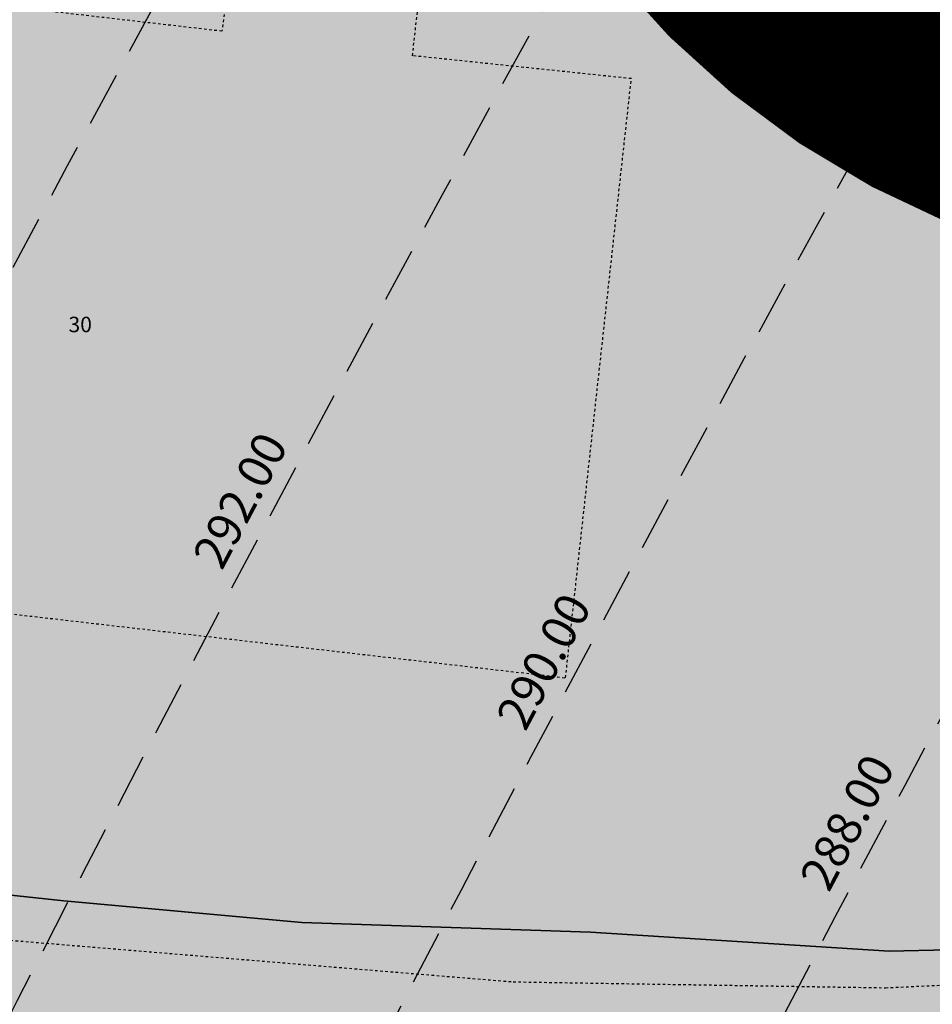
# Model space of a CAD drawing. Extents: x 1538956 to 1571595, y 5042519 to 5072519.
# Drawn here: x 1549832 to 1549938, y 5059742 to 5059857 of the extents above; entities that cross this region are included whole.
import ezdxf

# ---------------------------------------------------------------- set-up
doc = ezdxf.new("R2010")
doc.units = 0
doc.header["$LTSCALE"] = 2
doc.header["$MEASUREMENT"] = 0
for name, pattern in [('CONTINUA', [0]), ('NASCOSTA2', [4.762499999999999, 3.175, -1.5875]), ('TRATTEGGIATA5', [0.3, 0.15, -0.15])]:
    doc.linetypes.add(name, pattern=pattern)
for name, color, linetype in [('base_cat_LINEEVARIE', 92, 'CONTINUA'), ('base_cat_PARTICELLE', 92, 'CONTINUA'), ('base_cat_ret_foglio', 71, 'Continuous'), ('base_cat_STRADE', 92, 'CONTINUA'), ('conica', 8, 'Continuous'), ('inviluppo', 255, 'Continuous')]:
    doc.layers.add(name, color=color, linetype=linetype)
doc.styles.add('PC01', font='ARIAL.TTF')

msp = doc.modelspace()

# ---------------------------------------------------------------- hatches: boundary and pattern name
at = {"layer": 'base_cat_ret_foglio'}
msp.add_hatch(color=256, dxfattribs=at).paths.add_polyline_path([(1549624.25, 5059793.22), (1549627.208, 5059786.791999999), (1549632.037, 5059776.301), (1549634.176, 5059771.652), (1549638.379, 5059760.162), (1549654.385, 5059741.57), (1549669.159, 5059720.188), (1549676.761, 5059710.576), (1549731.198, 5059641.741), (1549732.718, 5059639.819), (1549730.903, 5059630.893999999), (1549730.433, 5059628.581), (1549729.754, 5059625.24), (1549727.677, 5059612.915), (1549798.745, 5059601.455), (1549810.531, 5059599.323), (1549819.692, 5059597.576), (1549830.796, 5059595.46), (1549845.55, 5059592.756), (1549849.024, 5059592.119), (1549870.287, 5059587.512), (1549873.236, 5059587.107), (1549877.103, 5059586.575), (1549902.171, 5059581.803), (1549917.618, 5059578.343), (1549936.674, 5059574.316000001), (1549941.335, 5059573.575), (1549954.517, 5059571.478999999), (1549971.668, 5059568.393999999), (1549973.567, 5059568.052), (1549988.006, 5059565.383), (1549996.933, 5059563.933), (1550006.652, 5059562.353999999), (1549999.523, 5059575.5), (1550005.518, 5059574.437), (1550039.226, 5059568.462), (1550043.569, 5059555.825), (1550048.921, 5059554.473999999), (1550050.972, 5059553.956999999), (1550072.28, 5059544.546), (1550077.903, 5059542.596), (1550083.727, 5059540.648), (1550086.737, 5059539.875), (1550089.609, 5059539.472), (1550094.755, 5059538.749), (1550101.548, 5059537.948), (1550105.778, 5059537.45), (1550107.24, 5059537.159), (1550107.695, 5059537.069), (1550108.925, 5059536.824), (1550110.592, 5059536.493), (1550115.904, 5059550.54), (1550117.5, 5059553.61), (1550120.15, 5059560.83), (1550120.209, 5059560.99), (1550122.9, 5059568.28), (1550120.29, 5059568.83), (1550118.166, 5059569.284), (1550117.53, 5059569.42), (1550075.81, 5059577.05), (1550066.64, 5059594.28), (1550040.19, 5059634.08), (1550035.54, 5059634.6), (1550032.46, 5059634.9), (1550016.49, 5059636.73), (1549987.215, 5059640.01), (1549981.5, 5059640.65), (1549978.887, 5059640.938999999), (1549977.92, 5059646.39), (1549976.02, 5059670.12), (1549975.32, 5059691.2), (1549976.79, 5059708.08), (1549975.54, 5059711.48), (1549973.46, 5059717.16), (1549973.483, 5059717.47), (1549974.37, 5059729.57), (1549975.241, 5059745.43), (1549975.618, 5059752.303), (1549975.79, 5059755.44), (1549981.07, 5059756.46), (1549997.97, 5059756.85), (1550036.38, 5059757.05), (1550040.11, 5059757.24), (1550040.83, 5059757.33), (1550043.15, 5059757.62), (1550047.77, 5059759.15), (1550053.16, 5059762.94), (1550157.07, 5059864.49), (1550157.73, 5059865.81), (1550157.67, 5059867.05), (1550157.14, 5059868), (1550118.58, 5059906.97), (1550113.232, 5059912.201), (1550104.756, 5059920.491), (1550102.16, 5059923.03), (1550104.05, 5059924.56), (1550108.37, 5059928.95), (1550112.92, 5059933.74), (1550117.53, 5059939.56), (1550121.17, 5059944.72), (1550124.22, 5059950.17), (1550126.42, 5059955.15), (1550128, 5059960.18), (1550128.8, 5059965.69), (1550128.76, 5059972.79), (1550127.87, 5059979.04), (1550117.8, 5060003.61), (1550116.01, 5060008.82), (1550111.373, 5060022.318), (1550110.107, 5060026.002), (1550109.27, 5060028.44), (1550097.03, 5060057.89), (1550093.85, 5060068.67), (1550092.78, 5060075.25), (1550092.28, 5060081.68), (1550091.82, 5060087.48), (1550091.32, 5060093.88), (1550085.33, 5060165.97), (1550084.83, 5060167.46), (1550083.8, 5060168.86), (1550082.69, 5060170.03), (1550081.26, 5060171.14), (1550079.41, 5060171.84), (1550077.72, 5060171.88), (1550077.118, 5060173.818), (1550071.9, 5060190.62), (1550088.14, 5060209.72), (1550102.86, 5060227.03), (1550106.9, 5060231.79), (1550128.18, 5060255.86), (1550131.26, 5060260.15), (1550131.9, 5060260.89), (1550140.04, 5060270.4), (1550141.62, 5060272.25), (1550139.24, 5060321.08), (1550119.57, 5060327.66), (1550103.98, 5060332.89), (1550072.523, 5060343.424), (1550041.24, 5060353.9), (1550032.951, 5060351.31), (1550031.83, 5060350.96), (1550006.818, 5060355.705), (1550006.361, 5060355.791), (1550002.904, 5060356.447), (1550001.984, 5060353.228), (1549995.25, 5060329.76), (1549989.53, 5060319.27), (1549986.62, 5060314.7), (1549981.935, 5060307.562), (1549966.98, 5060284.47), (1549954.36, 5060260.39), (1549951.94, 5060255.89), (1549949.97, 5060252.11), (1549906.04, 5060178.49), (1549905.926, 5060178.302), (1549901.21, 5060170.51), (1549881.45, 5060139.26), (1549880.45, 5060138.27), (1549871.26, 5060129.19), (1549859.22, 5060118.06), (1549852.664, 5060111.333000001), (1549851.94, 5060110.59), (1549847.09, 5060106.99), (1549842.84, 5060102.27), (1549839.539, 5060096.779), (1549829.82, 5060089.72), (1549829.19, 5060089.06), (1549821.735, 5060085.257), (1549820.9, 5060084.831), (1549814.864, 5060081.694), (1549814.498, 5060081.505), (1549804.965, 5060074.936000001), (1549807.581, 5060064.147), (1549813.333, 5060040.423), (1549816.767, 5060026.264), (1549818.14, 5060020.6), (1549821.62, 5060010.61), (1549842.28, 5059927.55), (1549843.41, 5059922.32), (1549840.8, 5059920.66), (1549843.76, 5059915.59), (1549787.66, 5059882.75), (1549775.462, 5059876.084), (1549774.43, 5059875.52), (1549719.47, 5059845.4), (1549675.91, 5059822.45), (1549661.754, 5059813.827), (1549650.81, 5059807.16), (1549640.616, 5059802.183999999), (1549634.987, 5059799.436000001)])

# ---------------------------------------------------------------- linework, layer by layer
at = {"layer": 'base_cat_LINEEVARIE', "linetype": 'TRATTEGGIATA5'}
for points in [[(1549857.8, 5059874.08), (1549855.38, 5059855.46), (1549793.92, 5059862.56), (1549785.91, 5059792.79), (1549895.38, 5059780.17), (1549903.04, 5059849.94), (1549877.56, 5059852.61), (1549879.64, 5059871.31)], [(1549636.745, 5059790.047), (1549636.97, 5059787.74), (1549638.772, 5059785.143999999), (1549644.18, 5059781.53), (1549676.89, 5059774.92), (1549737.41, 5059763.09), (1549774.45, 5059756.84), (1549803.95, 5059752.74), (1549826.56, 5059749.95), (1549889.29, 5059744.76), (1549932.63, 5059744.07), (1549945.84, 5059744.69), (1549968.71, 5059750.88), (1549975.618, 5059752.303)]]:
    msp.add_lwpolyline(points, dxfattribs=at)
at = {"layer": 'base_cat_PARTICELLE'}
msp.add_lwpolyline([(1549812.66, 5059756.8), (1549836.96, 5059754.18), (1549864.69, 5059751.67), (1549898.3, 5059750.55), (1549933.07, 5059748.32), (1549946.79, 5059748.66), (1549946.58, 5059752.03), (1549946.5, 5059753.41), (1549941.24, 5059839.38), (1549940.26, 5059855.41), (1549930.31, 5059855.64), (1549926.28, 5059856.16), (1549915.52, 5059861.51), (1549909.36, 5059868.36), (1549902.81, 5059883.04), (1549867.03, 5059905.14), (1549861.8, 5059906.99), (1549851.08, 5059909.86), (1549849.31, 5059908.88), (1549849.31, 5059908.88), (1549782.79, 5059872.15)], dxfattribs=at)
at = {"layer": 'base_cat_ret_foglio', "color": 92, "const_width": 100}
msp.add_lwpolyline([(1549928.165023177, 5059925.550572921, 1), (1550028.165023177, 5059925.550572921, 1)], format="xyb", close=True, dxfattribs=at)
at = {"layer": 'base_cat_STRADE'}
for points in [[(1549821.62, 5060010.61), (1549842.28, 5059927.55), (1549843.41, 5059922.32), (1549840.8, 5059920.66), (1549843.76, 5059915.59), (1549846.89, 5059911.07), (1549849.31, 5059908.88), (1549851.08, 5059909.86), (1549861.8, 5059906.99), (1549867.03, 5059905.14), (1549902.81, 5059883.04), (1549909.36, 5059868.36), (1549915.52, 5059861.51), (1549926.28, 5059856.16), (1549930.31, 5059855.64), (1549940.26, 5059855.41), (1549952.6, 5059855.4), (1549970, 5059856.43), (1549982.79, 5059857.83), (1550004.43, 5059861.19), (1550021, 5059864.4), (1550036.82, 5059868.44), (1550048.39, 5059872.1), (1550064.43, 5059877.35)], [(1549974.37, 5059729.57), (1549975.241, 5059745.43), (1549975.618, 5059752.303), (1549975.79, 5059755.44), (1549971.89, 5059754.69), (1549965.78, 5059752.91), (1549946.58, 5059752.03), (1549946.79, 5059748.66), (1549933.07, 5059748.32), (1549898.3, 5059750.55), (1549864.69, 5059751.67), (1549836.96, 5059754.18), (1549812.66, 5059756.8), (1549780.67, 5059761.03), (1549749.14, 5059766.35), (1549705.8, 5059774.45), (1549700.61, 5059775.44), (1549691.001, 5059777.447), (1549690.64, 5059777.522), (1549643.67, 5059788.24), (1549634.068, 5059790.827)]]:
    msp.add_lwpolyline(points, dxfattribs=at)
at = {"layer": 'conica', "linetype": 'NASCOSTA2', "flags": 128}
for points in [[(1548390.416432655, 5059739.308922655, -0.3834430039722295), (1555097.114549982, 5063249.414582238), (1557939.569737138, 5062523.212485026, -0.3632677861180557), (1562184.158086688, 5056624.829332687)], [(1548429.392714176, 5059729.35110256, -0.3832255046473875), (1555087.213219289, 5063210.659406448), (1557929.668406066, 5062484.457309333, -0.3632111341787918), (1562144.347060289, 5056628.873769471)], [(1548663.320065487, 5059669.586384409, -0.381852918224224), (1555027.805235159, 5062978.128351701), (1557870.260419632, 5062251.926255175, -0.3818529410618821), (1561867.832806727, 5056296.043368258)], [(1561531.792668587, 5055143.352029879, -0.381612232429294), (1555216.208726809, 5051863.601384849), (1552373.753545513, 5052589.803480566, -1.000000109012978), (1555017.903900267, 5062939.373176984), (1557860.35908856, 5062213.171079482, -0.3813679188054664), (1561829.455482169, 5056310.521034585, -0.3813679188054664)], [(1561453.777961088, 5055163.28354699, -0.3811197228257345), (1555236.01144735, 5051941.111721318), (1552393.556207658, 5052667.313831952, -1.000000596205652), (1554998.101271504, 5062861.862817075), (1557840.556426415, 5062135.660728095, -0.3811197317841981), (1561750.817893256, 5056325.93881778, -0.3811197317841981)], [(1561414.767181322, 5055173.250180838, -0.3808679709014433), (1555245.912763823, 5051979.86690074), (1552403.45753873, 5052706.069007645, -1.000000613602757), (1554988.199917027, 5062823.10764736), (1557830.655095343, 5062096.905552402, -0.3808679791007613), (1561711.80711349, 5056335.905451628, -0.3808679791007613)], [(1561375.751369233, 5055183.218100364, -0.3806122898205794), (1555255.814079199, 5052018.622080442), (1552413.358869803, 5052744.824183338, -1.000000612250141), (1554978.298562696, 5062784.352477609), (1557820.753764271, 5062058.150376709, -0.3806122971867898), (1561672.791301401, 5056345.873371155, -0.3806122971867898)], [(1561336.733573202, 5055193.186526756, -0.3803527676941194), (1555265.71540977, 5052057.377256262), (1552423.260200875, 5052783.579359031, -1.000000517226387), (1554968.397212126, 5062745.597306897), (1557810.852433199, 5062019.395201016, -0.380352775087634), (1561633.77350537, 5056355.841797546, -0.380352775087634)], [(1561297.70986775, 5055203.156462912, -0.3800890934217618), (1555275.6167423, 5052096.132431583), (1552433.161531947, 5052822.334534724, -1.000000565037526), (1554958.495859791, 5062706.842136635), (1557800.951102126, 5061980.640025323, -0.3800891009562798), (1561594.749799918, 5056365.811733702)]]:
    msp.add_lwpolyline(points, format="xyb", dxfattribs=at)
at = {"layer": 'conica', "color": 255, "linetype": 'NASCOSTA2', "flags": 128}
msp.add_lwpolyline([(1561492.78872906, 5055153.316916155, -0.3813679130615112), (1555226.110059811, 5051902.356560049), (1552383.654876585, 5052628.558656259, -1.000000345992119), (1555008.002556242, 5062900.6180046), (1557850.457757488, 5062174.415903789, -0.3813679188054221), (1561789.828661227, 5056315.972186945)], format="xyb", dxfattribs=at)
at = {"layer": 'conica', "linetype": 'NASCOSTA2', "flags": 128}
for points in [[(1554948.594509876, 5062668.086965755), (1557791.049771054, 5061941.88484963, -1.000000000000028), (1555285.51807286, 5052134.887607407), (1552443.062863019, 5052861.089710417, -1.000000504646082)], [(1554938.693160764, 5062629.33179467), (1557781.148439982, 5061903.129673937, -0.999999914044272), (1555295.419400099, 5052173.642784079), (1552452.964194092, 5052899.84488611, -1.00000048593517)], [(1554928.791811848, 5062590.576623536), (1557771.24710891, 5061864.374498244, -0.9999996398194045), (1555305.320716766, 5052212.397963454), (1552462.865525164, 5052938.600061803, -1.000000482891267)], [(1554918.890465987, 5062551.82145162), (1557761.345777838, 5061825.619322551, -0.9999999999999911), (1555315.222047389, 5052251.153139261), (1552472.766856236, 5052977.355237496, -1.00000040576634)], [(1554899.087758711, 5062474.311111764), (1557741.543115692, 5061748.108971165, -1.000000582202138), (1555335.024705251, 5052328.663491745), (1552492.569518381, 5053054.865588883, -1.000000533301521)], [(1554889.186407794, 5062435.55594114), (1557731.64178462, 5061709.353795472, -1.000000541291419), (1555344.926056773, 5052367.418662215), (1552502.470849453, 5053093.620764576, -1.000000543802541)], [(1554879.285058591, 5062396.800770081), (1557721.740453548, 5061670.598619779, -1.000000473555229), (1555354.827405592, 5052406.173833373), (1552512.372180526, 5053132.375940269, -1.000000501794235)], [(1554869.383709541, 5062358.045598979), (1557711.839122476, 5061631.843444086, -1.000000282346693), (1555364.728746952, 5052444.929006438), (1552522.273511598, 5053171.131115962, -1.000000500097673)], [(1554859.482364161, 5062319.290426942), (1557701.937791404, 5061593.088268393, -1.000000258367247), (1555374.630087338, 5052483.68417975), (1552532.17484267, 5053209.886291655, -1.000000407274714)], [(1554849.581013584, 5062280.535256233), (1557692.036460331, 5061554.3330927, -1.000000316180662), (1555384.531429909, 5052522.439352506), (1552542.076173742, 5053248.641467348, -1.000000543870654)], [(1554839.679663501, 5062241.780085399), (1557682.135129259, 5061515.577917007, -1.000000398222799), (1555394.432775589, 5052561.194524465), (1552551.977504815, 5053287.396643041, -1.000000533585827)], [(1554829.778315604, 5062203.024914004), (1557672.233798187, 5061476.822741314, -1.000000470681538), (1555404.334123995, 5052599.949695729), (1552561.878835887, 5053326.151818734, -1.000000479462623)], [(1554819.876965773, 5062164.269743104), (1557662.332467115, 5061438.067565621, -1.000000387228834), (1555414.235469097, 5052638.704867837), (1552571.780166959, 5053364.906994427, -1.000000531893341)], [(1554800.074227406, 5062086.759411192), (1557642.52980497, 5061360.557214234, -1.000000591180533), (1555434.038093894, 5052716.215228763), (1552591.582829104, 5053442.417345813, -1.000000472175904)], [(1554790.172878917, 5062048.004239948), (1557632.628473898, 5061321.802038541, -1.000000715638233), (1555443.939451745, 5052754.970397617), (1552601.484160176, 5053481.172521506, -1.000000509504718)], [(1554780.271532701, 5062009.249068124), (1557622.727142825, 5061283.046862848, -1.000000718939834), (1555453.840809592, 5052793.725566468), (1552611.385491248, 5053519.927697199, -1.000000453158092)], [(1554770.370184056, 5061970.493896921), (1557612.825811753, 5061244.291687155, -1.00000060294996), (1555463.742162833, 5052832.480736498), (1552621.286822321, 5053558.682872892, -1.00000051851323)], [(1554760.468836866, 5061931.738725347), (1557602.924480681, 5061205.536511462, -1.000000562827231), (1555473.643514411, 5052871.23590695), (1552631.188153393, 5053597.438048585, -1.000000483533795)], [(1554750.567495386, 5061892.983552312), (1557593.023149609, 5061166.781335769, -1.000000498471929), (1555483.5448634, 5052909.991078067), (1552641.089484465, 5053636.193224278, -1.000000338061876)], [(1554740.666156424, 5061854.228378636), (1557583.121818537, 5061128.026160076, -1.000000504440686), (1555493.446212521, 5052948.746249149), (1552650.990815537, 5053674.948399971, -1.00000027473777)], [(1554730.764812774, 5061815.473206156), (1557573.220487464, 5061089.270984383, -1.000000625342669), (1555503.347566205, 5052987.501419066), (1552660.892146609, 5053713.703575664, -1.000000397918734)], [(1554720.863467666, 5061776.718034048), (1557563.319156392, 5061050.51580869, -1.000000548331246), (1555513.248916795, 5053026.256589772), (1552670.793477682, 5053752.458751357, -1.000000437981007)], [(1554701.06077089, 5061699.207691509), (1557543.516494248, 5060973.005457304, -1.000000446861872), (1555533.051615405, 5053103.766931841), (1552690.596139826, 5053829.969102743, -1.00000058092825)], [(1554691.159420471, 5061660.452520761), (1557533.615163176, 5060934.250281611, -1.000000437963788), (1555542.952961848, 5053142.522103607), (1552700.497470898, 5053868.724278436, -1.000000546447706)]]:
    msp.add_lwpolyline(points, format="xyb", close=True, dxfattribs=at)
at = {"layer": 'conica', "color": 255, "linetype": 'NASCOSTA2', "flags": 128}
for points in [[(1554908.989115997, 5062513.066280762), (1557751.444446765, 5061786.864146858, -1.000000306318419), (1555325.123389833, 5052289.908312048), (1552482.668187308, 5053016.110413189, -1.000000514531811)], [(1554809.975616091, 5062125.514572164), (1557652.431136043, 5061399.312389928, -1.000000391140508), (1555424.136814279, 5052677.460039925), (1552581.681498031, 5053403.66217012, -1.000000530589631)], [(1554710.962119278, 5061737.962862778), (1557553.41782532, 5061011.760632997, -1.000000517919754), (1555523.1502661, 5053065.011760808), (1552680.694808754, 5053791.21392705, -1.000000525561608)]]:
    msp.add_lwpolyline(points, format="xyb", close=True, dxfattribs=at)
at = {"layer": 'conica', "linetype": 'NASCOSTA2'}
for centre, radius, start, end in [((1553695.827060644, 5057764.588753451), 5980.999999992217, 75.66839011623199, 159.9109441454177), ((1553695.827060645, 5057764.588753451), 5940.999999992306, 75.66839011623577, 159.8720475331919), ((1553695.827060645, 5057764.588753452), 5900.99999999207, 75.66839011623513, 159.8326208631033), ((1553695.827060645, 5057764.588753452), 5860.99999999194, 75.6683901162345, 159.7926532065405), ((1553695.827060645, 5057764.588753452), 5820.999999992029, 75.66839011623838, 159.7521333318171), ((1553695.827060645, 5057764.588753453), 5780.999999991794, 75.66839011623775, 159.7110496936357), ((1553695.827060645, 5057764.588753453), 5740.999999991882, 75.66839011624164, 159.669390421954), ((1553695.828723839, 5057764.588328533), 5580.999999989829, 75.66840847488434, 159.4967475762434), ((1553695.828724029, 5057764.588328484), 5540.999999990245, 75.66840847690622, 159.4520198875869), ((1553695.828724221, 5057764.588328435), 5500.999999989932, 75.66840847895291, 159.4066378455473), ((1553695.828724413, 5057764.588328386), 5460.999999989792, 75.66840848102007, 159.3605869551764), ((1553695.828726121, 5057764.588333265), 5420.999999989825, 75.66591035885507, 159.3138523441136)]:
    msp.add_arc(centre, radius, start, end, dxfattribs=at)
at = {"layer": 'conica', "color": 255, "linetype": 'NASCOSTA2'}
msp.add_arc((1553695.827060645, 5057764.588753452), 5700.999999992076, 75.66839011624337, 159.6271433105181, dxfattribs=at)
at = {"layer": 'inviluppo'}
msp.add_lwpolyline([(1548060.211802062, 5059823.67095458, -0.3851703881977899), (1555181.028437089, 5063577.864669096), (1558023.483517978, 5062851.662599035, -0.3637176283430908), (1562521.54767794, 5056590.553630776)], format="xyb", dxfattribs=at).dxf.unprotected_set("ltscale", 0)
msp.add_lwpolyline([(1557528.416964357, 5060913.903814384), (1554685.96188359, 5061640.105884416, 1.000000000000056), (1552705.695669594, 5053889.070745693), (1555548.150749876, 5053162.868675786, 1.000000000000085)], format="xyb", close=True, dxfattribs=at).dxf.unprotected_set("ltscale", 0)

# ---------------------------------------------------------------- texts
at = {"layer": 'base_cat_PARTICELLE', "color": 9}
msp.add_text('30', height=1.8, dxfattribs=at).set_placement((1549837.507, 5059820.412))
at = {"layer": 'conica', "char_height": 4, "width": 249.9999999999998, "attachment_point": 8, "rotation": 62.05382320537624, "style": 'PC01'}
for s, insert in [('{\\fArial|b0|i0|c238|p34;2}92.00', (1549859.271155581, 5059799.900809172)), ('{\\fArial|b0|i0|c238|p34;2}90.00', (1549894.606844752, 5059781.15505405)), ('{\\fArial|b0|i0|c238|p34;2}88.00', (1549929.942561556, 5059762.409284274))]:
    msp.add_mtext(s, dxfattribs=dict(at, insert=insert))

doc.saveas('drawing.dxf')
